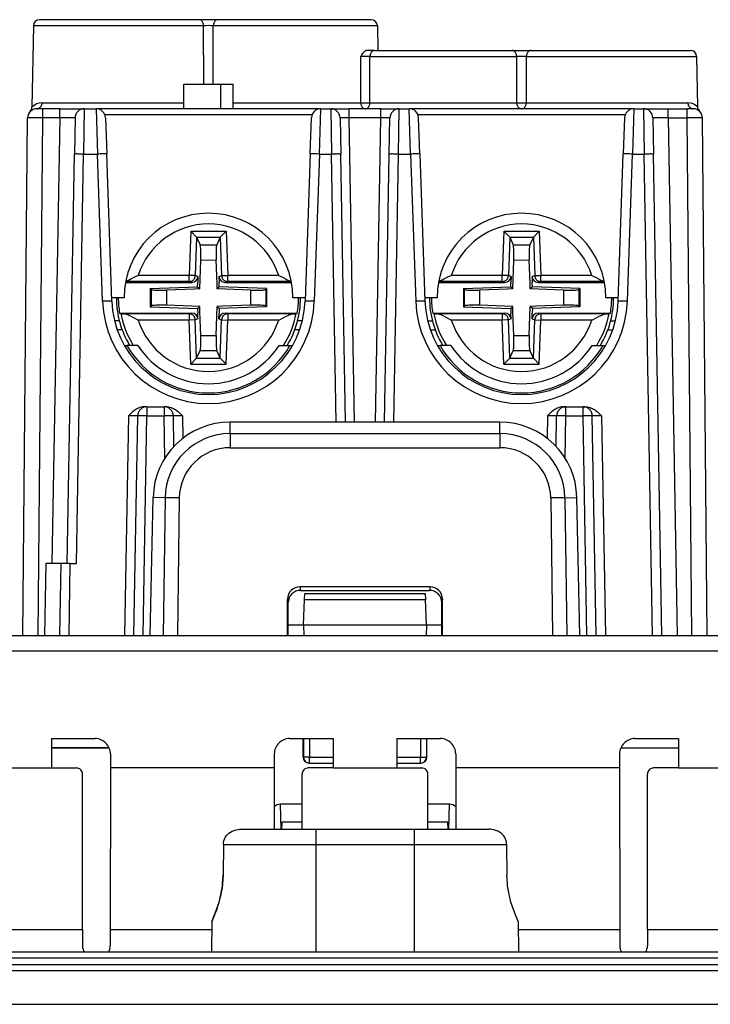
# Model space of a CAD drawing. Extents: x 0 to 420, y 0 to 297.
# Drawn here: x 134 to 157, y 34 to 66 of the extents above; entities that cross this region are included whole.
import ezdxf

# ---------------------------------------------------------------- set-up
doc = ezdxf.new("R2010")
doc.units = 0
doc.layers.get('0').update_dxf_attribs({"linetype": 'CONTINUOUS'})

msp = doc.modelspace()

# ---------------------------------------------------------------- linework, layer by layer
at = {"color": 7}
for p, q in [((134.78006, 65.402641), (134.733734, 62.749138)), ((140.326096, 65.402641), (134.78006, 65.402641)), ((140.168701, 65.599152), (134.980026, 65.599152)), ((140.798264, 65.599152), (140.168701, 65.599152)), ((140.327667, 63.499153), (140.326096, 65.402641)), ((140.639313, 63.499153), (140.640869, 65.402641)), ((145.986923, 65.402641), (140.640869, 65.402641)), ((145.786957, 65.599152), (140.798264, 65.599152)), ((145.986923, 65.402641), (146.000946, 64.599152)), ((145.896332, 64.599152), (145.645691, 64.599152)), ((145.896332, 64.599152), (150.368713, 64.599152)), ((150.368713, 64.599152), (150.99826, 64.599152)), ((150.99826, 64.599152), (156.186951, 64.599152)), ((145.445084, 62.89566), (145.443817, 64.402641)), ((145.744583, 62.89566), (145.745682, 64.402641)), ((145.745682, 64.402641), (150.526093, 64.402641)), ((150.527344, 62.89566), (150.526093, 64.402641)), ((150.83963, 62.89566), (150.840881, 64.402641)), ((150.840881, 64.402641), (156.386917, 64.402641)), ((156.386917, 64.402641), (156.415497, 62.766045)), ((139.683487, 62.69915), (139.683487, 63.499149)), ((139.683487, 63.499149), (140.883484, 63.499149)), ((140.883484, 62.69915), (140.883484, 63.499149)), ((140.883484, 63.499149), (141.283493, 63.499149)), ((141.283493, 62.69915), (141.283493, 63.499149)), ((135.066391, 62.89566), (139.683487, 62.89566)), ((141.283493, 62.89566), (145.445084, 62.89566)), ((145.744583, 62.89566), (150.527344, 62.89566)), ((150.83963, 62.89566), (156.09964, 62.89566)), ((135.087372, 62.69915), (134.887802, 62.69915)), ((135.636749, 62.69915), (135.087372, 62.69915)), ((135.087372, 62.404385), (135.087372, 62.69915)), ((135.636749, 62.69915), (136.436234, 62.69915)), ((135.636749, 62.404385), (135.636749, 62.69915)), ((136.43663, 62.69915), (136.416046, 61.225327)), ((136.43663, 62.69915), (136.827103, 62.69915)), ((136.827103, 62.69915), (136.868271, 61.225327)), ((144.139877, 62.69915), (136.827103, 62.69915)), ((143.859604, 62.50613), (137.107376, 62.50613)), ((144.098709, 61.225327), (144.139877, 62.69915)), ((144.139877, 62.69915), (144.47049, 62.69915)), ((144.47049, 62.69915), (144.491074, 61.225327)), ((144.470795, 62.69915), (145.070404, 62.69915)), ((146.096573, 62.69915), (145.070404, 62.69915)), ((145.070404, 62.404385), (145.070404, 62.69915)), ((146.096573, 62.69915), (146.696182, 62.69915)), ((146.096573, 62.404385), (146.096573, 62.69915)), ((146.675903, 61.225327), (146.696487, 62.69915)), ((146.696487, 62.69915), (147.0271, 62.69915)), ((147.068268, 61.225327), (147.0271, 62.69915)), ((154.339874, 62.69915), (147.0271, 62.69915)), ((154.059601, 62.50613), (147.307373, 62.50613)), ((154.339874, 62.69915), (154.298706, 61.225327)), ((154.339874, 62.69915), (154.660522, 62.69915)), ((154.660522, 62.69915), (154.681107, 61.225327)), ((154.660919, 62.69915), (155.460403, 62.69915)), ((155.460403, 62.69915), (156.07959, 62.69915)), ((155.460403, 62.404385), (155.460403, 62.69915)), ((156.279175, 62.69915), (156.07959, 62.69915)), ((156.07959, 62.404385), (156.07959, 62.69915)), ((134.440338, 45.549149), (134.587418, 62.401768)), ((134.940277, 45.549149), (135.087372, 62.404385)), ((135.636749, 62.404385), (135.087372, 62.404385)), ((135.636749, 62.404385), (135.38356, 47.899147)), ((136.136673, 62.404385), (136.116089, 61.225327)), ((137.126923, 62.409618), (137.168091, 61.23056)), ((143.798889, 61.23056), (143.840057, 62.409618)), ((144.770447, 62.404385), (144.791031, 61.225327)), ((146.096573, 62.404385), (145.070404, 62.404385)), ((145.243301, 52.499149), (145.070404, 62.404385)), ((145.923676, 52.499149), (146.096573, 62.404385)), ((146.375946, 61.225327), (146.39653, 62.404385)), ((147.368088, 61.23056), (147.32692, 62.409618)), ((154.04007, 62.409618), (153.998886, 61.23056)), ((154.96048, 62.404385), (154.981049, 61.225327)), ((155.460403, 62.404385), (156.07959, 62.404385)), ((155.460403, 62.404385), (155.754608, 45.549149)), ((156.226685, 45.549149), (156.07959, 62.404385)), ((156.726639, 45.549149), (156.579559, 62.401768)), ((135.883484, 47.899147), (136.116089, 61.225327)), ((136.183441, 47.899147), (136.416046, 61.225327)), ((136.416046, 61.225327), (136.868271, 61.225327)), ((137.035583, 56.433983), (136.868271, 61.225327)), ((137.335403, 56.439217), (137.168091, 61.23056)), ((143.798889, 61.23056), (143.631561, 56.439217)), ((144.098709, 61.225327), (143.931381, 56.433983)), ((144.098709, 61.225327), (144.491074, 61.225327)), ((144.643387, 52.499149), (144.491074, 61.225327)), ((144.943344, 52.499149), (144.791031, 61.225327)), ((146.223633, 52.499149), (146.375946, 61.225327)), ((146.52359, 52.499149), (146.675903, 61.225327)), ((146.675903, 61.225327), (147.068268, 61.225327)), ((147.068268, 61.225327), (147.235596, 56.433983)), ((147.368088, 61.23056), (147.5354, 56.439217)), ((153.831573, 56.439217), (153.998886, 61.23056)), ((154.131378, 56.433983), (154.298706, 61.225327)), ((154.298706, 61.225327), (154.681107, 61.225327)), ((154.954742, 45.549149), (154.681107, 61.225327)), ((155.254684, 45.549149), (154.981049, 61.225327)), ((134.572586, 60.703514), (134.572845, 60.719521)), ((139.905869, 58.716942), (139.855591, 57.275375)), ((139.905869, 58.716942), (141.060913, 58.716995)), ((140.096848, 58.519989), (139.905869, 58.716942)), ((140.869949, 58.520027), (141.060913, 58.716995)), ((141.060913, 58.716995), (141.111313, 57.275433)), ((150.105865, 58.716942), (150.055603, 57.275375)), ((150.105865, 58.716942), (151.26091, 58.716995)), ((150.296844, 58.519989), (150.105865, 58.716942)), ((151.069946, 58.520027), (151.26091, 58.716995)), ((151.26091, 58.716995), (151.31131, 57.275433)), ((140.098251, 58.516937), (140.054718, 57.268433)), ((140.096848, 58.519989), (140.869949, 58.520027)), ((140.096848, 58.519989), (140.098251, 58.516937)), ((140.098251, 58.516937), (140.212555, 58.269337)), ((140.868546, 58.516975), (140.754272, 58.269363)), ((140.869949, 58.52002), (140.868546, 58.516975)), ((140.868546, 58.516975), (140.912201, 57.268471)), ((150.298248, 58.516941), (150.254715, 57.268433)), ((150.296844, 58.519989), (151.069946, 58.520027)), ((150.296844, 58.519989), (150.298248, 58.516941)), ((150.298248, 58.516941), (150.412552, 58.269337)), ((151.068542, 58.516975), (150.954269, 58.269363)), ((151.069946, 58.52002), (151.068542, 58.516975)), ((151.068542, 58.516975), (151.112198, 57.268471)), ((140.212555, 58.269337), (140.754272, 58.269363)), ((150.412552, 58.269337), (150.954269, 58.269363)), ((140.198669, 56.833946), (140.231552, 57.776932)), ((140.231552, 57.776932), (140.735321, 57.776955)), ((140.762161, 57.00927), (140.735321, 57.776955)), ((150.398666, 56.833946), (150.431549, 57.776932)), ((150.431549, 57.776932), (150.935318, 57.776955)), ((150.962158, 57.00927), (150.935318, 57.776955)), ((137.779297, 57.049026), (139.942688, 57.049126)), ((139.855606, 57.075443), (137.784302, 57.075348)), ((139.855591, 57.275375), (138.195969, 57.275299)), ((140.054718, 57.268433), (139.855591, 57.275375)), ((139.855606, 57.075443), (139.855591, 57.275375)), ((139.942688, 57.049126), (139.855606, 57.075443)), ((140.142853, 57.241791), (140.054718, 57.268433)), ((140.130981, 56.901615), (140.136139, 57.049133)), ((140.142853, 57.241791), (140.136139, 57.049133)), ((140.824066, 57.241821), (140.912201, 57.268471)), ((140.824066, 57.241821), (140.830795, 57.049164)), ((140.835953, 56.901649), (140.830795, 57.049164)), ((140.912201, 57.268471), (141.111313, 57.275433)), ((141.024246, 57.049171), (141.111328, 57.0755)), ((141.024246, 57.049171), (143.187622, 57.049271)), ((142.77095, 57.275509), (141.111313, 57.275433)), ((141.111328, 57.0755), (141.111313, 57.275433)), ((143.182617, 57.075596), (141.111328, 57.0755)), ((147.979309, 57.049026), (150.1427, 57.049126)), ((150.055603, 57.075447), (147.984299, 57.075352)), ((150.055603, 57.275375), (148.395966, 57.275299)), ((150.254715, 57.268433), (150.055603, 57.275375)), ((150.055603, 57.075447), (150.055603, 57.275375)), ((150.1427, 57.049126), (150.055603, 57.075447)), ((150.342865, 57.241791), (150.254715, 57.268433)), ((150.330994, 56.901615), (150.336136, 57.049133)), ((150.342865, 57.241791), (150.336136, 57.049133)), ((151.024063, 57.241821), (151.112198, 57.268471)), ((151.024063, 57.241821), (151.030792, 57.049164)), ((151.03595, 56.901649), (151.030792, 57.049164)), ((151.112198, 57.268471), (151.31131, 57.275433)), ((151.224243, 57.049171), (151.311325, 57.0755)), ((151.224243, 57.049171), (153.387634, 57.049271)), ((152.970947, 57.275505), (151.31131, 57.275433)), ((151.311325, 57.0755), (151.31131, 57.275433)), ((153.382629, 57.075592), (151.311325, 57.0755)), ((138.58847, 56.847679), (140.130981, 56.901615)), ((138.58847, 56.847679), (138.61853, 56.818653)), ((138.58847, 56.847679), (138.588486, 56.250446)), ((138.61853, 56.818653), (138.618546, 56.279476)), ((140.023361, 56.82782), (139.116623, 56.796112)), ((139.116623, 56.796112), (139.116638, 56.302063)), ((140.198669, 56.833946), (140.023361, 56.82782)), ((140.130981, 56.901615), (140.198669, 56.833946)), ((140.76828, 56.833977), (140.762161, 57.00927)), ((140.835953, 56.901649), (140.76828, 56.833977)), ((141.850342, 56.796238), (140.76828, 56.833977)), ((142.378479, 56.847851), (140.835953, 56.901649)), ((141.850342, 56.796238), (141.850357, 56.302185)), ((142.378479, 56.847851), (142.348434, 56.818825)), ((142.348434, 56.818825), (142.34845, 56.279648)), ((142.378479, 56.847851), (142.37851, 56.250618)), ((148.788452, 56.847679), (150.330994, 56.901615)), ((148.788452, 56.847679), (148.818527, 56.818657)), ((148.788452, 56.847679), (148.788483, 56.25045)), ((148.818527, 56.818657), (148.818542, 56.27948)), ((150.223358, 56.82782), (149.31662, 56.796112)), ((149.31662, 56.796112), (149.31665, 56.302063)), ((150.398666, 56.833946), (150.223358, 56.82782)), ((150.330994, 56.901615), (150.398666, 56.833946)), ((150.968292, 56.833973), (150.962158, 57.00927)), ((151.03595, 56.901649), (150.968292, 56.833973)), ((152.050323, 56.796234), (150.968292, 56.833973)), ((152.578491, 56.847847), (151.03595, 56.901649)), ((152.050323, 56.796234), (152.050354, 56.302185)), ((152.578491, 56.847847), (152.548431, 56.818821)), ((152.548431, 56.818821), (152.548462, 56.279644)), ((152.578491, 56.847847), (152.578522, 56.250618)), ((137.73349, 56.549149), (137.331573, 56.549149)), ((143.635406, 56.549149), (143.23349, 56.549149)), ((147.933487, 56.549149), (147.53157, 56.549149)), ((153.835419, 56.549149), (153.433487, 56.549149)), ((138.588486, 56.250446), (138.618546, 56.279476)), ((138.588486, 56.250446), (140.131027, 56.196651)), ((140.198685, 56.264324), (139.116638, 56.302063)), ((140.131027, 56.196651), (140.198685, 56.264324)), ((140.131027, 56.196651), (140.136185, 56.049133)), ((140.204819, 56.089027), (140.198685, 56.264324)), ((140.231659, 55.321342), (140.204819, 56.089027)), ((140.735428, 55.321365), (140.768311, 56.264351)), ((140.943604, 56.270477), (140.768311, 56.264351)), ((140.835983, 56.196686), (140.768311, 56.264351)), ((140.835983, 56.196686), (140.830841, 56.049164)), ((142.37851, 56.250618), (140.835983, 56.196686)), ((141.850357, 56.302185), (140.943604, 56.270477)), ((142.37851, 56.250618), (142.34845, 56.279648)), ((148.788483, 56.25045), (148.818542, 56.27948)), ((148.788483, 56.25045), (150.331024, 56.196651)), ((150.398682, 56.264324), (149.31665, 56.302063)), ((150.331024, 56.196651), (150.398682, 56.264324)), ((150.331024, 56.196651), (150.336182, 56.049133)), ((150.404816, 56.089027), (150.398682, 56.264324)), ((150.431671, 55.321342), (150.404816, 56.089027)), ((150.935425, 55.321365), (150.968323, 56.264351)), ((151.143616, 56.270477), (150.968323, 56.264351)), ((151.03598, 56.196682), (150.968323, 56.264351)), ((151.03598, 56.196682), (151.030838, 56.049164)), ((152.578522, 56.250618), (151.03598, 56.196682)), ((152.050354, 56.302185), (151.143616, 56.270477)), ((152.578522, 56.250618), (152.548462, 56.279644)), ((137.578751, 55.799149), (137.424088, 55.799149)), ((137.588989, 56.049019), (139.942734, 56.049126)), ((137.631012, 56.030006), (137.588989, 56.049019)), ((139.855652, 56.022797), (137.737457, 56.022701)), ((139.855667, 55.822868), (138.19603, 55.822792)), ((139.942734, 56.049126), (139.855652, 56.022797)), ((139.855652, 56.022797), (139.855667, 55.822868)), ((140.054779, 55.829826), (139.855667, 55.822868)), ((139.906067, 54.381302), (139.855667, 55.822868)), ((140.142914, 55.856476), (140.054779, 55.829826)), ((140.098434, 54.581322), (140.054779, 55.829826)), ((140.142914, 55.856476), (140.136185, 56.049133)), ((140.824127, 55.856506), (140.830841, 56.049164)), ((140.824127, 55.856506), (140.912262, 55.829868)), ((140.868713, 54.58136), (140.912262, 55.829868)), ((140.912262, 55.829868), (141.111389, 55.822922)), ((141.024292, 56.049171), (143.378021, 56.049282)), ((141.024292, 56.049171), (141.111374, 56.022858)), ((141.061096, 54.381355), (141.111389, 55.822922)), ((143.229553, 56.022949), (141.111374, 56.022858)), ((141.111374, 56.022858), (141.111389, 55.822922)), ((142.771011, 55.822998), (141.111389, 55.822922)), ((143.335999, 56.030266), (143.378021, 56.049282)), ((143.542908, 55.799149), (143.388229, 55.799149)), ((147.624084, 55.799149), (147.778748, 55.799149)), ((147.789001, 56.049019), (150.142731, 56.049126)), ((147.831024, 56.030006), (147.789001, 56.049019)), ((150.055664, 56.022797), (147.937469, 56.022705)), ((150.055664, 55.822868), (148.396027, 55.822792)), ((150.142731, 56.049126), (150.055664, 56.022797)), ((150.055664, 56.022797), (150.055664, 55.822868)), ((150.254791, 55.829826), (150.055664, 55.822868)), ((150.106079, 54.381302), (150.055664, 55.822868)), ((150.342926, 55.856476), (150.254791, 55.829826)), ((150.298431, 54.581322), (150.254791, 55.829826)), ((150.342926, 55.856476), (150.336182, 56.049133)), ((151.024124, 55.856506), (151.030838, 56.049164)), ((151.024124, 55.856506), (151.112259, 55.829865)), ((151.068726, 54.58136), (151.112259, 55.829865)), ((151.112259, 55.829865), (151.311371, 55.822922)), ((151.224289, 56.049171), (153.578033, 56.049278)), ((151.224289, 56.049171), (151.311371, 56.022854)), ((151.261108, 54.381355), (151.311371, 55.822922)), ((153.429565, 56.022949), (151.311371, 56.022854)), ((151.311371, 56.022854), (151.311371, 55.822922)), ((152.971008, 55.822998), (151.311371, 55.822922)), ((153.536011, 56.030262), (153.578033, 56.049278)), ((153.588226, 55.799149), (153.742905, 55.799149)), ((137.673248, 55.499149), (137.513641, 55.499149)), ((143.453339, 55.499149), (143.293732, 55.499149)), ((147.713654, 55.499149), (147.87323, 55.499149)), ((153.493744, 55.499149), (153.653351, 55.499149)), ((140.231659, 55.321342), (140.735428, 55.321365)), ((150.431671, 55.321342), (150.935425, 55.321365)), ((137.741226, 54.999149), (137.827866, 54.999149)), ((138.178604, 54.999149), (137.827866, 54.999149)), ((140.098434, 54.581322), (140.212708, 54.828938)), ((140.212708, 54.828938), (140.754425, 54.828964)), ((140.868713, 54.58136), (140.754425, 54.828964)), ((142.788376, 54.999149), (143.139145, 54.999149)), ((143.139145, 54.999149), (143.225754, 54.999149)), ((147.941223, 54.999149), (148.027832, 54.999149)), ((148.378601, 54.999149), (148.027832, 54.999149)), ((150.298431, 54.581322), (150.412704, 54.828938)), ((150.412704, 54.828938), (150.954422, 54.82896)), ((151.068726, 54.58136), (150.954422, 54.82896)), ((152.988373, 54.999149), (153.339142, 54.999149)), ((153.339142, 54.999149), (153.425751, 54.999149)), ((140.097031, 54.578274), (139.906067, 54.381302)), ((140.097031, 54.578278), (140.098434, 54.581322)), ((140.097031, 54.578274), (140.870132, 54.578308)), ((140.870117, 54.578312), (140.868713, 54.58136)), ((140.870132, 54.578308), (141.061096, 54.381355)), ((150.297028, 54.578274), (150.106079, 54.381302)), ((150.297028, 54.578278), (150.298431, 54.581322)), ((150.297028, 54.578274), (151.070129, 54.578308)), ((151.070129, 54.578312), (151.068726, 54.58136)), ((151.070129, 54.578308), (151.261108, 54.381355)), ((139.906067, 54.381302), (141.061096, 54.381355)), ((150.106079, 54.381302), (151.261108, 54.381355)), ((138.478302, 52.999149), (138.394928, 52.999149)), ((138.478302, 52.999149), (139.03981, 52.999149)), ((138.478302, 52.999149), (138.478302, 52.704384)), ((139.123169, 52.999149), (139.03981, 52.999149)), ((139.03981, 52.999149), (139.03981, 52.704384)), ((152.043808, 52.999149), (152.127167, 52.999149)), ((152.127167, 52.999149), (152.68869, 52.999149)), ((152.127167, 52.704384), (152.127167, 52.999149)), ((152.68869, 52.999149), (152.772034, 52.999149)), ((152.68869, 52.704384), (152.68869, 52.999149)), ((137.878387, 52.704384), (137.753494, 45.549149)), ((138.053452, 45.549149), (138.178345, 52.704384)), ((138.353394, 45.549149), (138.478302, 52.704384)), ((138.478302, 52.704384), (139.03981, 52.704384)), ((139.063934, 51.321724), (139.03981, 52.704384)), ((139.357239, 51.703186), (139.339752, 52.704384)), ((139.639709, 52.704384), (139.652496, 51.972534)), ((151.527252, 52.704384), (151.514496, 51.972534)), ((151.809738, 51.703186), (151.827209, 52.704384)), ((152.103027, 51.321724), (152.127167, 52.704384)), ((152.127167, 52.704384), (152.68869, 52.704384)), ((152.813568, 45.549149), (152.68869, 52.704384)), ((153.113525, 45.549149), (152.988632, 52.704384)), ((153.288589, 52.704384), (153.413483, 45.549149)), ((149.976593, 52.499149), (141.190384, 52.499149)), ((141.190384, 52.12487), (141.190384, 52.499149)), ((149.976593, 52.12487), (149.976593, 52.499149)), ((141.190384, 52.12487), (141.190384, 51.66626)), ((141.190384, 52.12487), (149.976593, 52.12487)), ((149.976593, 52.12487), (149.976593, 51.66626)), ((141.190384, 51.66626), (149.976593, 51.66626)), ((138.587585, 45.549149), (138.682022, 50.042931)), ((139.070801, 50.036148), (138.682022, 50.042931)), ((139.070801, 50.036148), (139.008453, 45.549149)), ((139.533707, 50.032433), (139.471405, 45.549149)), ((151.63327, 50.032433), (151.695572, 45.549149)), ((152.096176, 50.036148), (152.484955, 50.042931)), ((152.096176, 50.036148), (152.158524, 45.549149)), ((152.579391, 45.549149), (152.484955, 50.042931)), ((135.183563, 47.899147), (135.142548, 45.549149)), ((135.683228, 47.899147), (135.183563, 47.899147)), ((135.642471, 45.549149), (135.683487, 47.899147)), ((135.983444, 47.899147), (135.683487, 47.899147)), ((135.942429, 45.549149), (135.983444, 47.899147)), ((135.983444, 47.899147), (136.183441, 47.899147)), ((143.45993, 47.139294), (143.48288, 47.024147)), ((147.707047, 47.139294), (143.45993, 47.139294)), ((147.707047, 47.139294), (147.684097, 47.024147)), ((143.48288, 47.024147), (147.684097, 47.024147)), ((143.612427, 46.727638), (143.619263, 46.923676)), ((143.619278, 46.924149), (147.547699, 46.924149)), ((147.547714, 46.923676), (147.554565, 46.727638)), ((143.060043, 45.549149), (143.06041, 46.738743)), ((143.06041, 46.738743), (143.083496, 46.622986)), ((143.083496, 45.549149), (143.083496, 46.622986)), ((143.583496, 45.899147), (143.612427, 46.727638)), ((143.612427, 46.727638), (147.554565, 46.727638)), ((147.583496, 45.899147), (147.554565, 46.727638)), ((148.106567, 46.738743), (148.083496, 46.622986)), ((148.083496, 45.549149), (148.083496, 46.622986)), ((148.106934, 45.549149), (148.106567, 46.738743)), ((143.083496, 45.899147), (143.583496, 45.899147)), ((143.583496, 45.899147), (147.583496, 45.899147)), ((143.583496, 45.899147), (143.595703, 45.549149)), ((147.583496, 45.899147), (147.571259, 45.549149)), ((147.583496, 45.899147), (148.083496, 45.899147)), ((113.496201, 45.549149), (162.295776, 45.549149)), ((114.496048, 45.057877), (161.295929, 45.057877)), ((135.374817, 42.19915), (136.789886, 42.19915)), ((135.374817, 42.19915), (135.375397, 41.242817)), ((143.127075, 42.19915), (144.542175, 42.19915)), ((143.567291, 41.599152), (143.5672, 42.19915)), ((143.580063, 42.19915), (143.580063, 41.599152)), ((143.780029, 42.19915), (143.780029, 41.599152)), ((144.542175, 42.19915), (144.54158, 41.242817)), ((146.624817, 42.19915), (148.039886, 42.19915)), ((146.624817, 42.19915), (146.625397, 41.242817)), ((147.386948, 42.19915), (147.386948, 41.599152)), ((147.586914, 42.19915), (147.586914, 41.599152)), ((147.599686, 41.599152), (147.599777, 42.19915)), ((154.377075, 42.19915), (155.792175, 42.19915)), ((155.792175, 42.19915), (155.79158, 41.242817)), ((135.375, 41.899147), (137.247803, 41.899147)), ((137.247803, 41.899147), (135.375, 41.899147)), ((137.28952, 41.698921), (137.289444, 41.242817)), ((142.627472, 41.698921), (142.627533, 41.242817)), ((148.53952, 41.698921), (148.539444, 41.242817)), ((153.877472, 41.698921), (153.877533, 41.242817)), ((153.919189, 41.899147), (155.791992, 41.899147)), ((153.919189, 41.899147), (155.791992, 41.899147)), ((143.567291, 41.599152), (143.580063, 41.599152)), ((143.780029, 41.599152), (143.580063, 41.599152)), ((143.767349, 41.399147), (143.780029, 41.399147)), ((143.780029, 41.599152), (144.541809, 41.599152)), ((143.780029, 41.399147), (143.780029, 41.599152)), ((143.780029, 41.399147), (144.541687, 41.399147)), ((146.625183, 41.599152), (147.386948, 41.599152)), ((146.625305, 41.399147), (147.386948, 41.399147)), ((147.386948, 41.599152), (147.586914, 41.599152)), ((147.386948, 41.399147), (147.386948, 41.599152)), ((147.399628, 41.399147), (147.386948, 41.399147)), ((147.599701, 41.599152), (147.586914, 41.599152)), ((133.29158, 41.242817), (135.375397, 41.242817)), ((135.375397, 41.242817), (136.180542, 41.242817)), ((136.378723, 35.984703), (136.380737, 41.04277)), ((137.289444, 41.242817), (137.284317, 35.984703)), ((142.627533, 41.242817), (137.289444, 41.242817)), ((142.627533, 41.242817), (142.629471, 39.249149)), ((143.536957, 39.249149), (143.53624, 41.04277)), ((144.54158, 41.242817), (143.73642, 41.242817)), ((144.54158, 41.242817), (146.625397, 41.242817)), ((146.625397, 41.242817), (147.430542, 41.242817)), ((147.630035, 39.249149), (147.630737, 41.04277)), ((148.539444, 41.242817), (148.537506, 39.249149)), ((153.877533, 41.242817), (148.539444, 41.242817)), ((153.877533, 41.242817), (153.88266, 35.984703)), ((154.788239, 35.984703), (154.786224, 41.04277)), ((155.79158, 41.242817), (154.98642, 41.242817)), ((155.79158, 41.242817), (157.875397, 41.242817)), ((142.855225, 39.249149), (142.830566, 40.064842)), ((143.536621, 40.064842), (142.830566, 40.064842)), ((148.336426, 40.064842), (147.630356, 40.064842)), ((148.311768, 39.249149), (148.336426, 40.064842)), ((142.875626, 39.249149), (142.883484, 39.474152)), ((143.536865, 39.474152), (142.883484, 39.474152)), ((148.283493, 39.474152), (147.630127, 39.474152)), ((148.291351, 39.249149), (148.283493, 39.474152)), ((141.539383, 39.249149), (143.98349, 39.249149)), ((143.98349, 39.249149), (143.98349, 38.753513)), ((143.98349, 39.249149), (147.183487, 39.249149)), ((147.183487, 39.249149), (149.627594, 39.249149)), ((147.183487, 39.249149), (147.183487, 38.753513)), ((140.968323, 38.753513), (140.958542, 37.749149)), ((140.968323, 38.753513), (140.958542, 37.749149)), ((140.968323, 38.753513), (143.98349, 38.753513)), ((143.98349, 38.753513), (143.98349, 35.247406)), ((143.98349, 38.753513), (147.183487, 38.753513)), ((147.183487, 38.753513), (147.183487, 35.247406)), ((147.183487, 38.753513), (150.198654, 38.753513)), ((150.198654, 38.753513), (150.208435, 37.749149)), ((140.593964, 36.249149), (140.58522, 35.247406)), ((150.573013, 36.249149), (150.581757, 35.247406)), ((132.288254, 35.984703), (136.378723, 35.984703)), ((136.378723, 35.984703), (136.381348, 35.449757)), ((137.284317, 35.984703), (137.280945, 35.449211)), ((137.284317, 35.984703), (140.59166, 35.984703)), ((150.575317, 35.984703), (153.88266, 35.984703)), ((153.88266, 35.984703), (153.886032, 35.449211)), ((154.788239, 35.984703), (154.785629, 35.449757)), ((154.788239, 35.984703), (158.878723, 35.984703)), ((200.383484, 35.249149), (90.783485, 35.249149)), ((200.383484, 35.049149), (90.783485, 35.049149)), ((90.673393, 34.849148), (200.493591, 34.849148)), ((90.673393, 34.650894), (200.493591, 34.650894)), ((90.673393, 33.549149), (200.493591, 33.549149))]:
    msp.add_line(p, q, dxfattribs=at)
for points in [[(140.32608, 65.402649), (140.324127, 65.430756), (140.319092, 65.458237), (140.311035, 65.484543), (140.300171, 65.50914), (140.286682, 65.531555), (140.270844, 65.551346), (140.25296, 65.568085), (140.233398, 65.581482), (140.212555, 65.591232), (140.190857, 65.597168), (140.168701, 65.599152)], [(140.798248, 65.599152), (140.776093, 65.597168), (140.754395, 65.591232), (140.733551, 65.581482), (140.713989, 65.568085), (140.696136, 65.551346), (140.680267, 65.531555), (140.666779, 65.50914), (140.655914, 65.484543), (140.647858, 65.458237), (140.642822, 65.430756), (140.640869, 65.402649)], [(145.645691, 64.599152), (145.627045, 64.597107), (145.608856, 64.59137), (145.585815, 64.579178), (145.56456, 64.563255), (145.545197, 64.544968), (145.525421, 64.522751), (145.507202, 64.499298), (145.484756, 64.46711), (145.443817, 64.402641)], [(145.896332, 64.599152), (145.875122, 64.597168), (145.85434, 64.591232), (145.834381, 64.581482), (145.815674, 64.568085), (145.798584, 64.551346), (145.783417, 64.531555), (145.770508, 64.50914), (145.760101, 64.484543), (145.75238, 64.458237), (145.747559, 64.430756), (145.745697, 64.402649)], [(150.526093, 64.402649), (150.524139, 64.430756), (150.519104, 64.458237), (150.511047, 64.484543), (150.500183, 64.50914), (150.486694, 64.531555), (150.470856, 64.551346), (150.452972, 64.568085), (150.433411, 64.581482), (150.412567, 64.591232), (150.390869, 64.597168), (150.368713, 64.599152)], [(150.99826, 64.599152), (150.976105, 64.597168), (150.954376, 64.591232), (150.933533, 64.581482), (150.914001, 64.568085), (150.896118, 64.551346), (150.88028, 64.531555), (150.866791, 64.50914), (150.855896, 64.484543), (150.84787, 64.458237), (150.842834, 64.430756), (150.840881, 64.402649)], [(134.88739, 62.699154), (134.912598, 62.701138), (134.937286, 62.707073), (134.960999, 62.716831), (134.983246, 62.730221), (135.003571, 62.746967), (135.021576, 62.76675), (135.036926, 62.789158), (135.049286, 62.813763), (135.058441, 62.840069), (135.064178, 62.86755), (135.066406, 62.895657)], [(145.445068, 62.895657), (145.446808, 62.868763), (145.451233, 62.842419), (145.458252, 62.817112), (145.467804, 62.793293), (145.479645, 62.771404), (145.493622, 62.75185), (145.50943, 62.734974), (145.526794, 62.721088), (145.54541, 62.710445), (145.564941, 62.703243), (145.585022, 62.699604), (145.605255, 62.699604), (145.625336, 62.703243), (145.644867, 62.710445), (145.663483, 62.721088), (145.680847, 62.734974), (145.696655, 62.75185), (145.710602, 62.771404), (145.722473, 62.793293), (145.731995, 62.817112), (145.739044, 62.842419), (145.743469, 62.868763), (145.745178, 62.895657)], [(150.527344, 62.895657), (150.529114, 62.868763), (150.533722, 62.842419), (150.541046, 62.817112), (150.550995, 62.793293), (150.563324, 62.771404), (150.57785, 62.75185), (150.594299, 62.734974), (150.612366, 62.721088), (150.631744, 62.710445), (150.652069, 62.703243), (150.672943, 62.699604), (150.694031, 62.699604), (150.714905, 62.703243), (150.735229, 62.710445), (150.754608, 62.721088), (150.772675, 62.734974), (150.789124, 62.75185), (150.80365, 62.771404), (150.815979, 62.793293), (150.825897, 62.817112), (150.833252, 62.842419), (150.83783, 62.868763), (150.83963, 62.895657)], [(156.09964, 62.895657), (156.101868, 62.86755), (156.107635, 62.840069), (156.116821, 62.813763), (156.129272, 62.789158), (156.144684, 62.76675), (156.162811, 62.746967), (156.183228, 62.730221), (156.205597, 62.716831), (156.229401, 62.707073), (156.254242, 62.701138), (156.279572, 62.699154)], [(136.416046, 61.22533), (136.373352, 61.226025), (136.331543, 61.226589), (136.291473, 61.227032), (136.253906, 61.227329), (136.219635, 61.227474), (136.189392, 61.227474), (136.163727, 61.227329), (136.143219, 61.227032), (136.128265, 61.226589), (136.119141, 61.226025), (136.116089, 61.22533)], [(137.168091, 61.230564), (137.165009, 61.231197), (137.155884, 61.231609), (137.14093, 61.231792), (137.120422, 61.231731), (137.094788, 61.231426), (137.064545, 61.2309), (137.030304, 61.230152), (136.992767, 61.229198), (136.952698, 61.228062), (136.910919, 61.226765), (136.868256, 61.22533)], [(144.098694, 61.22533), (144.056061, 61.226765), (144.014282, 61.228062), (143.974213, 61.229198), (143.936676, 61.230152), (143.902435, 61.2309), (143.872192, 61.231426), (143.846558, 61.231731), (143.82605, 61.231792), (143.811066, 61.231609), (143.801971, 61.231197), (143.798889, 61.230564)], [(144.791016, 61.22533), (144.787964, 61.226025), (144.778839, 61.226589), (144.763885, 61.227032), (144.743378, 61.227329), (144.717712, 61.227474), (144.687469, 61.227474), (144.653198, 61.227329), (144.615662, 61.227032), (144.575562, 61.226589), (144.533752, 61.226025), (144.491058, 61.22533)], [(146.675903, 61.22533), (146.633209, 61.226025), (146.5914, 61.226589), (146.551331, 61.227032), (146.513763, 61.227329), (146.479492, 61.227474), (146.449249, 61.227474), (146.423584, 61.227329), (146.403076, 61.227032), (146.388123, 61.226589), (146.378998, 61.226025), (146.375946, 61.22533)], [(147.368073, 61.230564), (147.365021, 61.231197), (147.355896, 61.231609), (147.340942, 61.231792), (147.320435, 61.231731), (147.2948, 61.231426), (147.264526, 61.2309), (147.230316, 61.230152), (147.19278, 61.229198), (147.15271, 61.228062), (147.110901, 61.226765), (147.068268, 61.22533)], [(154.298706, 61.22533), (154.256042, 61.226765), (154.214264, 61.228062), (154.174194, 61.229198), (154.136658, 61.230152), (154.102417, 61.2309), (154.072174, 61.231426), (154.046539, 61.231731), (154.026031, 61.231792), (154.011078, 61.231609), (154.001953, 61.231197), (153.998871, 61.230564)], [(154.981049, 61.22533), (154.977997, 61.226025), (154.968872, 61.226589), (154.953918, 61.227032), (154.933411, 61.227329), (154.907745, 61.227474), (154.877502, 61.227474), (154.843231, 61.227329), (154.805695, 61.227032), (154.765594, 61.226589), (154.723785, 61.226025), (154.681091, 61.22533)], [(140.231537, 57.776936), (140.233551, 57.846523), (140.23465, 57.914753), (140.234863, 57.980305), (140.234131, 58.041897), (140.232513, 58.098324), (140.230011, 58.14851), (140.226715, 58.191448), (140.222626, 58.22633), (140.217896, 58.25246), (140.212555, 58.269337)], [(140.754272, 58.26936), (140.748932, 58.252483), (140.744171, 58.226353), (140.740112, 58.191479), (140.736786, 58.148525), (140.734314, 58.098354), (140.732697, 58.041912), (140.731995, 57.980328), (140.732178, 57.914776), (140.733307, 57.846539), (140.735321, 57.776958)], [(150.431549, 57.776936), (150.433563, 57.846523), (150.434662, 57.914753), (150.434875, 57.980305), (150.434143, 58.041897), (150.432526, 58.098324), (150.430023, 58.14851), (150.426727, 58.191448), (150.422638, 58.22633), (150.417908, 58.25246), (150.412567, 58.269337)], [(150.954285, 58.26936), (150.948944, 58.252483), (150.944183, 58.226353), (150.940125, 58.191479), (150.936798, 58.148525), (150.934326, 58.098354), (150.932709, 58.041912), (150.932007, 57.980328), (150.93219, 57.914776), (150.933319, 57.846539), (150.935333, 57.776958)], [(138.195969, 57.275299), (138.032501, 57.191902), (137.955322, 57.153389), (137.896255, 57.12558), (137.866211, 57.112442), (137.821182, 57.094788), (137.785828, 57.083572)], [(139.855591, 57.075443), (139.883301, 57.07745), (139.910431, 57.083294), (139.936523, 57.092869), (139.96106, 57.105984), (139.983521, 57.122387), (140.00351, 57.141766), (140.02063, 57.163731), (140.034546, 57.187862), (140.044983, 57.213696), (140.051758, 57.240726), (140.054718, 57.268429)], [(140.912201, 57.268475), (140.915161, 57.240765), (140.921906, 57.213741), (140.932373, 57.187908), (140.946289, 57.163769), (140.963409, 57.141811), (140.983398, 57.122433), (141.005859, 57.10603), (141.030365, 57.092922), (141.056458, 57.083347), (141.083618, 57.077503), (141.111328, 57.075497)], [(142.77095, 57.275509), (142.93454, 57.192066), (143.011765, 57.153534), (143.07077, 57.125771), (143.100784, 57.112656), (143.145737, 57.095032), (143.181107, 57.083817)], [(148.395966, 57.275299), (148.232498, 57.191906), (148.155334, 57.153389), (148.096252, 57.12558), (148.066208, 57.112446), (148.021179, 57.094788), (147.985825, 57.083576)], [(150.055603, 57.075443), (150.083313, 57.07745), (150.110443, 57.083294), (150.136536, 57.092869), (150.161072, 57.105984), (150.183533, 57.122387), (150.203522, 57.141766), (150.220642, 57.163731), (150.234558, 57.187862), (150.244995, 57.213696), (150.25177, 57.240726), (150.25473, 57.268429)], [(151.112183, 57.268475), (151.115143, 57.240765), (151.121918, 57.213741), (151.132355, 57.187908), (151.146271, 57.163776), (151.163391, 57.141811), (151.18338, 57.122433), (151.205841, 57.10603), (151.230377, 57.092922), (151.25647, 57.083347), (151.28363, 57.077503), (151.31131, 57.075497)], [(152.970947, 57.275505), (153.134552, 57.192062), (153.211761, 57.153526), (153.270782, 57.125767), (153.300781, 57.112656), (153.345734, 57.095028), (153.381104, 57.083817)], [(138.61853, 56.818653), (138.630432, 56.812664), (138.653015, 56.807278), (138.685791, 56.802601), (138.728058, 56.798748), (138.778839, 56.795803), (138.837036, 56.793819), (138.901367, 56.79285), (138.970428, 56.792912), (139.042725, 56.79401), (139.116608, 56.796108)], [(141.850342, 56.796238), (141.924255, 56.79414), (141.996521, 56.793049), (142.065582, 56.792995), (142.129944, 56.793972), (142.188141, 56.795956), (142.238922, 56.798908), (142.281158, 56.802769), (142.313934, 56.807446), (142.336517, 56.812832), (142.34845, 56.818821)], [(148.818512, 56.818653), (148.830444, 56.812664), (148.853027, 56.807278), (148.885803, 56.802608), (148.92804, 56.798756), (148.978821, 56.795803), (149.037018, 56.793819), (149.101349, 56.79285), (149.170441, 56.792919), (149.242706, 56.79401), (149.31662, 56.796116)], [(152.050323, 56.796238), (152.124237, 56.79414), (152.196503, 56.793049), (152.265564, 56.792995), (152.329926, 56.793972), (152.388123, 56.795956), (152.438904, 56.798908), (152.48114, 56.802769), (152.513916, 56.807446), (152.536499, 56.812832), (152.548431, 56.818821)], [(137.335388, 56.439213), (137.332336, 56.439854), (137.323212, 56.440266), (137.308258, 56.440441), (137.28775, 56.44038), (137.262115, 56.440083), (137.231842, 56.439556), (137.197632, 56.438808), (137.160095, 56.437855), (137.120026, 56.436718), (137.078217, 56.435421), (137.035583, 56.433979)], [(143.931366, 56.433979), (143.888733, 56.435421), (143.846954, 56.436718), (143.806885, 56.437855), (143.769348, 56.438808), (143.735107, 56.439556), (143.704865, 56.440083), (143.67923, 56.44038), (143.658722, 56.440441), (143.643738, 56.440266), (143.634644, 56.439854), (143.631561, 56.439213)], [(147.5354, 56.439213), (147.532349, 56.439854), (147.523224, 56.440266), (147.50827, 56.440441), (147.487762, 56.44038), (147.462128, 56.440083), (147.431854, 56.439556), (147.397644, 56.438808), (147.360107, 56.437855), (147.320038, 56.436718), (147.278229, 56.435421), (147.235596, 56.433979)], [(154.131378, 56.433979), (154.088715, 56.435421), (154.046936, 56.436718), (154.006866, 56.437855), (153.96933, 56.438808), (153.935089, 56.439556), (153.904846, 56.440083), (153.879211, 56.44038), (153.858704, 56.440441), (153.84375, 56.440266), (153.834625, 56.439854), (153.831543, 56.439213)], [(139.116638, 56.302059), (139.042725, 56.304157), (138.970459, 56.305248), (138.901367, 56.305302), (138.837036, 56.304333), (138.778839, 56.302341), (138.728058, 56.299389), (138.685822, 56.295528), (138.653046, 56.290852), (138.630463, 56.285465), (138.61853, 56.279476)], [(142.34845, 56.279644), (142.336548, 56.285633), (142.313934, 56.291019), (142.281158, 56.295696), (142.238922, 56.299549), (142.188141, 56.302502), (142.129944, 56.304478), (142.065613, 56.305447), (141.996552, 56.305386), (141.924255, 56.304287), (141.850342, 56.302189)], [(149.31665, 56.302067), (149.242737, 56.304165), (149.170471, 56.305248), (149.101379, 56.305309), (149.037048, 56.304333), (148.978851, 56.302349), (148.92807, 56.299389), (148.885834, 56.295536), (148.853058, 56.290859), (148.830475, 56.285465), (148.818542, 56.279476)], [(152.548431, 56.279644), (152.53653, 56.285633), (152.513947, 56.291019), (152.481171, 56.295696), (152.438934, 56.299549), (152.388153, 56.302502), (152.329956, 56.304478), (152.265594, 56.305447), (152.196533, 56.305386), (152.124268, 56.304287), (152.050354, 56.302189)], [(138.19603, 55.822792), (138.033127, 55.905869), (137.956879, 55.943947), (137.894196, 55.973434), (137.862183, 55.987335), (137.814117, 56.005753), (137.787338, 56.014076), (137.761597, 56.02), (137.737457, 56.022701)], [(140.054779, 55.82983), (140.051819, 55.857533), (140.045044, 55.884563), (140.034607, 55.910397), (140.020691, 55.934528), (140.003571, 55.956493), (139.983582, 55.975864), (139.961121, 55.992268), (139.936584, 56.005383), (139.910492, 56.01495), (139.883362, 56.020794), (139.855652, 56.0228)], [(141.111389, 56.022854), (141.083679, 56.020847), (141.056519, 56.015003), (141.030426, 56.005428), (141.00592, 55.992313), (140.983459, 55.975903), (140.96347, 55.956532), (140.94635, 55.934566), (140.932434, 55.910427), (140.921997, 55.884594), (140.915222, 55.857571), (140.912262, 55.829868)], [(142.771011, 55.822998), (142.933914, 55.90609), (143.010147, 55.944176), (143.07283, 55.973671), (143.104858, 55.987572), (143.152908, 56.005997), (143.179688, 56.014324), (143.205414, 56.020248), (143.229553, 56.022949)], [(148.396027, 55.822792), (148.233124, 55.905872), (148.156891, 55.943947), (148.094208, 55.973434), (148.06218, 55.987335), (148.014114, 56.005756), (147.987335, 56.014084), (147.961609, 56.020004), (147.937469, 56.022705)], [(150.254791, 55.82983), (150.251831, 55.857533), (150.245056, 55.884563), (150.234619, 55.910397), (150.220703, 55.934528), (150.203583, 55.956493), (150.183594, 55.975864), (150.161102, 55.992268), (150.136597, 56.005383), (150.110504, 56.01495), (150.083344, 56.020794), (150.055664, 56.0228)], [(151.311371, 56.022854), (151.283661, 56.020847), (151.2565, 56.015003), (151.230408, 56.005428), (151.205902, 55.992313), (151.183441, 55.975903), (151.163452, 55.956532), (151.146332, 55.934566), (151.132416, 55.910427), (151.121979, 55.884594), (151.115204, 55.857571), (151.112244, 55.829868)], [(152.971008, 55.822998), (153.133911, 55.90609), (153.210144, 55.944172), (153.272827, 55.973667), (153.304855, 55.987572), (153.352905, 56.005997), (153.3797, 56.01432), (153.405426, 56.020248), (153.429565, 56.022949)], [(140.212708, 54.828938), (140.218048, 54.845814), (140.222809, 54.871944), (140.226868, 54.906826), (140.230164, 54.949772), (140.232666, 54.99995), (140.234283, 55.056385), (140.234985, 55.117977), (140.234802, 55.183529), (140.233673, 55.251759), (140.231659, 55.321346)], [(140.735443, 55.321362), (140.733429, 55.251781), (140.73233, 55.183544), (140.732117, 55.117992), (140.732849, 55.056408), (140.734467, 54.999966), (140.736969, 54.949795), (140.740265, 54.906841), (140.744354, 54.871967), (140.749084, 54.845837), (140.754425, 54.82896)], [(150.41272, 54.828938), (150.41803, 54.845814), (150.422791, 54.871944), (150.426849, 54.906826), (150.430176, 54.949772), (150.432648, 54.99995), (150.434265, 55.056385), (150.434998, 55.117977), (150.434784, 55.183529), (150.433655, 55.251759), (150.431671, 55.321346)], [(150.935425, 55.321362), (150.933411, 55.251781), (150.932312, 55.183544), (150.932098, 55.117992), (150.932831, 55.056408), (150.934448, 54.999966), (150.936951, 54.949795), (150.940247, 54.906841), (150.944336, 54.871967), (150.949066, 54.845837), (150.954407, 54.82896)], [(138.394928, 52.999149), (138.340271, 52.995537), (138.288116, 52.985577), (138.248138, 52.97374), (138.210388, 52.959251), (138.174927, 52.942703), (138.141708, 52.924629), (138.110611, 52.90546), (138.081451, 52.885536), (138.045227, 52.85825), (138.01149, 52.830437), (137.969513, 52.792984), (137.891891, 52.717861), (137.878387, 52.704384)], [(139.123169, 52.999149), (139.177826, 52.995537), (139.22998, 52.985577), (139.269974, 52.97374), (139.307709, 52.959251), (139.34317, 52.942707), (139.376389, 52.924629), (139.407486, 52.90546), (139.436646, 52.885532), (139.47287, 52.85825), (139.506607, 52.830437), (139.548599, 52.792984), (139.626221, 52.717861), (139.639709, 52.704384)], [(152.043808, 52.999149), (151.989151, 52.995537), (151.936996, 52.985577), (151.897003, 52.97374), (151.859253, 52.959251), (151.823807, 52.942707), (151.790588, 52.924629), (151.759491, 52.90546), (151.730316, 52.885532), (151.694107, 52.85825), (151.66037, 52.830437), (151.618378, 52.792984), (151.540771, 52.717861), (151.527252, 52.704384)], [(152.772034, 52.999149), (152.826691, 52.995537), (152.878845, 52.985577), (152.918854, 52.97374), (152.956589, 52.959251), (152.99205, 52.942703), (153.025269, 52.924629), (153.056366, 52.90546), (153.085526, 52.885536), (153.121735, 52.85825), (153.155487, 52.830437), (153.197479, 52.792984), (153.275085, 52.717861), (153.288589, 52.704384)], [(138.478302, 52.704388), (138.435608, 52.705074), (138.393799, 52.705647), (138.353729, 52.706089), (138.316162, 52.706387), (138.281891, 52.706539), (138.251648, 52.706539), (138.225983, 52.706387), (138.205475, 52.706089), (138.190521, 52.705647), (138.181396, 52.705074), (138.178345, 52.704388)], [(139.339752, 52.704388), (139.3367, 52.705074), (139.327576, 52.705647), (139.312622, 52.706089), (139.292114, 52.706387), (139.266449, 52.706539), (139.236206, 52.706539), (139.201935, 52.706387), (139.164398, 52.706089), (139.124298, 52.705647), (139.082489, 52.705074), (139.039795, 52.704388)], [(152.127167, 52.704388), (152.084473, 52.705074), (152.042664, 52.705647), (152.002594, 52.706089), (151.965027, 52.706387), (151.930756, 52.706539), (151.900513, 52.706539), (151.874847, 52.706387), (151.85434, 52.706089), (151.839386, 52.705647), (151.830261, 52.705074), (151.827209, 52.704388)], [(152.988647, 52.704388), (152.985565, 52.705074), (152.976471, 52.705647), (152.961517, 52.706089), (152.940979, 52.706387), (152.915344, 52.706539), (152.885071, 52.706539), (152.85083, 52.706387), (152.813263, 52.706089), (152.773163, 52.705647), (152.731354, 52.705074), (152.68869, 52.704388)], [(139.533691, 50.032436), (139.46814, 50.033306), (139.403748, 50.034084), (139.341553, 50.034771), (139.282715, 50.035328), (139.22818, 50.035763), (139.178925, 50.036068), (139.135803, 50.036236), (139.099548, 50.036266), (139.070801, 50.036144)], [(152.096161, 50.036144), (152.067413, 50.036266), (152.031158, 50.036236), (151.988037, 50.036068), (151.938782, 50.035763), (151.884247, 50.035328), (151.825409, 50.034771), (151.763245, 50.034084), (151.698822, 50.033306), (151.63327, 50.032436)], [(143.580048, 41.599148), (143.582092, 41.57069), (143.588165, 41.542805), (143.598114, 41.516071), (143.611786, 41.491024), (143.628906, 41.468182), (143.649078, 41.448002), (143.671906, 41.430904), (143.69696, 41.417225), (143.723694, 41.407253), (143.751556, 41.401188), (143.780029, 41.399151)], [(147.386932, 41.399151), (147.415405, 41.401188), (147.443268, 41.407253), (147.470001, 41.417225), (147.495056, 41.430904), (147.517883, 41.448002), (147.538086, 41.468182), (147.555176, 41.491024), (147.568848, 41.516071), (147.578827, 41.542805), (147.584869, 41.57069), (147.586914, 41.599148)], [(140.968323, 38.753513), (140.972809, 38.812492), (140.984985, 38.870403), (141.004578, 38.9263), (141.031128, 38.979328), (141.06543, 39.030506), (141.105865, 39.077103), (141.151611, 39.118587), (141.201843, 39.154583), (141.259186, 39.186539), (141.319717, 39.211899), (141.382553, 39.23064), (141.446884, 39.242832), (141.493057, 39.247581), (141.539383, 39.249149)], [(140.968323, 38.753513), (140.972809, 38.812492), (140.984985, 38.870403), (141.004578, 38.9263), (141.031128, 38.979328), (141.06543, 39.030506), (141.105865, 39.077103), (141.151611, 39.118587), (141.201843, 39.154583), (141.259186, 39.186539), (141.319717, 39.211899), (141.382553, 39.23064), (141.446884, 39.242832), (141.493057, 39.247581), (141.539383, 39.249149)], [(150.198654, 38.753513), (150.194183, 38.812492), (150.181992, 38.870403), (150.162415, 38.9263), (150.135849, 38.979328), (150.101547, 39.030506), (150.061127, 39.077103), (150.015366, 39.118587), (149.965134, 39.154583), (149.907791, 39.186539), (149.84726, 39.211899), (149.784424, 39.23064), (149.720093, 39.242832), (149.67392, 39.247581), (149.627594, 39.249149)], [(150.198654, 38.753513), (150.194183, 38.812492), (150.181992, 38.870403), (150.162415, 38.9263), (150.135849, 38.979328), (150.101547, 39.030506), (150.061127, 39.077103), (150.015366, 39.118587), (149.965134, 39.154583), (149.907791, 39.186539), (149.84726, 39.211899), (149.784424, 39.23064), (149.720093, 39.242832), (149.67392, 39.247581), (149.627594, 39.249149)], [(140.958542, 37.749149), (140.953857, 37.607658), (140.942734, 37.467464), (140.925568, 37.329651), (140.902939, 37.19519), (140.886688, 37.1147), (140.868866, 37.036018), (140.846283, 36.946381), (140.822235, 36.859882), (140.782135, 36.730236), (140.741089, 36.610924), (140.696594, 36.492565), (140.669189, 36.424011), (140.593964, 36.249149)], [(140.593964, 36.249149), (140.706024, 36.516827), (140.7509, 36.638485), (140.789688, 36.753643), (140.827423, 36.878117), (140.865585, 37.022621), (140.898911, 37.174488), (140.913269, 37.252655), (140.925888, 37.33205), (140.9366, 37.412495), (140.945297, 37.493824), (140.954575, 37.621029), (140.958542, 37.749149)], [(150.573013, 36.249149), (150.460938, 36.516827), (150.416077, 36.638485), (150.377289, 36.753643), (150.339554, 36.878117), (150.301392, 37.022621), (150.268066, 37.174488), (150.253693, 37.252655), (150.241089, 37.33205), (150.230377, 37.412495), (150.22168, 37.493824), (150.212402, 37.621029), (150.208435, 37.749149)]]:
    msp.add_lwpolyline(points, dxfattribs=at)
for centre, radius, start, end in [((134.980026, 65.399155), 0.2, 90.000003, 178.999997), ((140.48349, 59.563362), 5.841491, 88.456045, 91.543953), ((145.786957, 65.399155), 0.2, 1, 90.000003), ((156.186951, 64.399155), 0.2, 1, 90.000003), ((145.594696, 58.059212), 6.345297, 88.636417, 91.362509), ((150.683487, 58.563362), 5.841491, 88.456045, 91.543953), ((135.069702, 62.438267), 0.457574, 90.413099, 137.220768), ((145.594772, 69.328659), 6.434809, 268.667031, 271.334009), ((150.683487, 68.835541), 5.942027, 268.494166, 271.505829), ((156.096863, 62.440132), 0.455671, 45.64834, 89.650679), ((156.091766, 62.432007), 0.465129, 45.899465, 70.793408), ((134.887405, 62.399151), 0.3, 90.000003, 179.499994), ((134.533768, 62.752628), 0.2, 315.012208, 359.000046), ((136.43663, 62.399151), 0.3, 90.000003, 178.999997), ((136.827103, 62.399151), 0.3, 2, 90.000003), ((144.139877, 62.399151), 0.3, 90.000003, 178.000003), ((144.47049, 62.399151), 0.3, 1, 90.000003), ((146.696487, 62.399151), 0.3, 90.000003, 178.999997), ((147.0271, 62.399151), 0.3, 2, 90.000003), ((154.339874, 62.399151), 0.3, 90.000003, 178.000003), ((154.660522, 62.399151), 0.3, 1, 90.000003), ((156.279572, 62.399151), 0.3, 0.5, 90.000003), ((156.615448, 62.769535), 0.2, 180.999989, 227.796457), ((134.87323, 47.622459), 14.782874, 89.170032, 91.106671), ((135.928391, 47.690758), 14.715903, 89.189942, 91.135494), ((144.895416, 57.108356), 5.298304, 88.107582, 91.350099), ((146.270844, 57.265038), 5.141647, 88.599124, 91.942126), ((155.168762, 47.690804), 14.715854, 88.864504, 90.810063), ((156.294189, 47.689899), 14.715436, 88.889748, 90.83554), ((140.48349, 56.549149), 2.75, 0, 179.999995), ((150.683487, 56.549149), 2.75, 0, 179.999995), ((140.48349, 56.549149), 2.400014, 17.616704, 162.387816), ((150.683487, 56.549149), 2.400014, 17.616649, 162.387761), ((139.943161, 57.249054), 0.199873, 269.866133, 357.917046), ((141.023758, 57.249107), 0.199873, 182.088175, 270.139094), ((150.143158, 57.249054), 0.199873, 269.866078, 357.916991), ((151.223755, 57.249104), 0.199873, 182.08812, 270.13904), ((140.48349, 56.554382), 3.45, 181.999997, 358), ((140.48349, 56.549149), 3.15, 181.999997, 358), ((140.48349, 56.549149), 3, 179.999978, 211.108911), ((140.48349, 56.549149), 2.999726, 179.999991, 211.11208), ((140.48349, 56.549149), 2.937385, 179.999991, 189.803188), ((140.48349, 56.549149), 2.999726, 328.887925, 0.000006), ((140.48349, 56.549149), 3, 328.891087, 359.999995), ((140.48349, 56.549149), 2.937385, 350.202036, 0.000004), ((150.683487, 56.554382), 3.45, 181.999997, 358), ((150.683487, 56.549149), 3.15, 181.999997, 358), ((150.683487, 56.549149), 3, 179.999978, 211.108911), ((150.683487, 56.549149), 2.999726, 179.999991, 211.11208), ((150.683487, 56.549149), 2.937385, 179.999991, 189.803133), ((150.683487, 56.549149), 2.999726, 328.887925, 0.000006), ((150.683487, 56.549149), 3, 328.891087, 359.999995), ((150.683487, 56.549149), 2.937385, 350.201981, 0.000004), ((137.73172, 56.812531), 0.789381, 262.666826, 270.41655), ((140.48349, 56.549149), 2.899328, 190.314851, 212.31724), ((140.48349, 56.549149), 2.400014, 197.616706, 342.388519), ((139.943222, 55.849194), 0.199873, 2.088178, 90.139092), ((141.023819, 55.849243), 0.199873, 89.866131, 177.917043), ((140.48349, 56.549149), 2.899328, 327.682765, 349.690378), ((143.235229, 56.812778), 0.789381, 269.58867, 277.338394), ((147.931717, 56.812531), 0.789381, 262.666772, 270.416496), ((150.683487, 56.549149), 2.899328, 190.314796, 212.31724), ((150.683487, 56.549149), 2.400014, 197.616651, 342.388465), ((150.143219, 55.849194), 0.199873, 2.088124, 90.139038), ((151.223816, 55.849243), 0.199873, 89.866076, 177.916989), ((150.683487, 56.549149), 2.899328, 327.682765, 349.690324), ((153.435242, 56.812775), 0.789381, 269.588615, 277.338339), ((140.48349, 56.499138), 3.049979, 209.459284, 330.540865), ((140.48349, 56.499149), 2.75, 213.055734, 326.944268), ((150.683487, 56.49918), 3.050014, 209.459721, 330.540288), ((150.683487, 56.499149), 2.75, 213.055734, 326.944268), ((138.478302, 52.69915), 0.3, 90.000003, 178.999997), ((139.03981, 52.69915), 0.3, 1, 90.000003), ((152.127167, 52.69915), 0.3, 90.000003, 178.999997), ((152.68869, 52.69915), 0.3, 1, 90.000003), ((138.053375, 47.408379), 5.298284, 88.6499, 91.892429), ((139.465439, 47.565033), 5.141648, 88.057872, 91.400874), ((151.701538, 47.565033), 5.14165, 88.599124, 91.942126), ((153.113602, 47.408379), 5.298282, 88.107576, 91.350099), ((141.190399, 49.990227), 2.508921, 90.000201, 178.796321), ((149.976593, 49.990227), 2.508921, 1.203676, 89.999798), ((141.190399, 50.005054), 2.119818, 90.000194, 179.159578), ((149.976593, 50.005054), 2.119818, 0.84042, 89.999804), ((141.190384, 50.009415), 1.656845, 90.00018, 179.204124), ((149.976593, 50.009415), 1.656846, 0.795875, 89.999798), ((143.46048, 46.73941), 0.399962, 90.078297, 180.095918), ((147.706512, 46.73941), 0.399962, 359.904075, 89.921701), ((143.483749, 46.624157), 0.400119, 90.125145, 180.167635), ((147.683228, 46.624157), 0.400119, 359.83236, 89.874853), ((136.789688, 41.699409), 0.499775, 359.944136, 89.97652), ((143.127289, 41.699409), 0.499775, 90.023478, 180.055866), ((148.039688, 41.699409), 0.499775, 359.944136, 89.97652), ((154.377289, 41.699409), 0.499775, 90.023478, 180.055866), ((143.767334, 41.599201), 0.200048, 180.015062, 270.004007), ((147.399643, 41.599201), 0.200048, 269.996289, 359.985156), ((136.180634, 41.042679), 0.200121, 0.025678, 90.026258), ((143.736328, 41.042679), 0.200121, 89.973734, 179.974474), ((147.430634, 41.042679), 0.200121, 0.025678, 90.026258), ((154.986328, 41.042679), 0.200121, 89.973734, 179.974474), ((142.834229, 39.787529), 0.277557, 90.757792, 137.681464), ((148.332748, 39.787525), 0.277558, 42.316915, 89.242138), ((136.7798, 35.454762), 0.398498, 180.719405, 211.060704), ((136.882462, 35.454792), 0.398534, 328.753766, 359.197385), ((154.284485, 35.454788), 0.398504, 180.801764, 211.064419), ((154.387146, 35.454765), 0.398529, 328.754859, 359.279729)]:
    msp.add_arc(centre, radius, start, end, dxfattribs=at)

doc.saveas('drawing.dxf')
